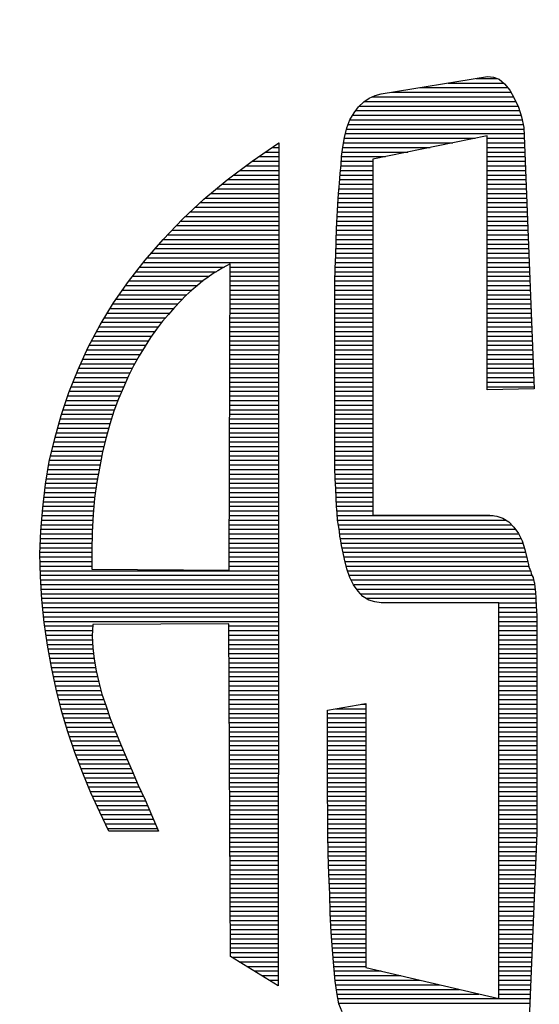
# Model space of a CAD drawing. Extents: x -359 to 475, y 390 to 1470.
# Drawn here: x -305 to -293, y 431 to 454 of the extents above; entities that cross this region are included whole.
import ezdxf

# ---------------------------------------------------------------- set-up
doc = ezdxf.new("R2010")
doc.units = 0
doc.header["$LTSCALE"] = 20
doc.header["$MEASUREMENT"] = 0
doc.layers.get('0').update_dxf_attribs({"linetype": 'CONTINUOUS'})
doc.layers.add('Sheet', color=7, linetype='CONTINUOUS')
doc.layers.add('SHT', color=1, linetype='CONTINUOUS')

# ---------------------------------------------------------------- blocks, each defined once
blk = doc.blocks.new('*X20')
at = {"color": 0, "linetype": 'Continuous'}
for p, q in [((727.898, 217.1), (728.353, 217.1)), ((726.066, 216.8), (728.652, 216.8)), ((726.676, 216.9), (728.581, 216.9)), ((727.287, 217), (728.495, 217)), ((725.465, 216.6), (728.76, 216.6)), ((725.634, 216.7), (728.711, 216.7)), ((725.28, 216.4), (728.841, 216.4)), ((725.361, 216.5), (728.805, 216.5)), ((725.153, 216.2), (728.9, 216.2)), ((725.212, 216.3), (728.874, 216.3)), ((725.079, 216), (728.938, 216)), ((725.114, 216.1), (728.922, 216.1)), ((725.032, 215.8), (727.877, 215.8)), ((725.055, 215.9), (728.942, 215.9)), ((728.138, 215.8), (728.946, 215.8)), ((723.456, 215.6), (723.607, 215.6)), ((723.601, 215.7), (723.607, 215.7)), ((725.001, 215.6), (726.901, 215.6)), ((725.015, 215.7), (727.389, 215.7)), ((728.138, 215.7), (728.95, 215.7)), ((728.138, 215.6), (728.953, 215.6)), ((723.022, 215.3), (723.607, 215.3)), ((723.166, 215.4), (723.607, 215.4)), ((723.311, 215.5), (723.607, 215.5)), ((724.968, 215.3), (725.653, 215.3)), ((724.974, 215.4), (725.924, 215.4)), ((724.987, 215.5), (726.412, 215.5)), ((728.138, 215.5), (728.957, 215.5)), ((728.138, 215.4), (728.961, 215.4)), ((728.138, 215.3), (728.965, 215.3)), ((722.759, 215.1), (723.607, 215.1)), ((722.89, 215.2), (723.607, 215.2)), ((724.951, 215.1), (725.653, 215.1)), ((724.962, 215.2), (725.653, 215.2)), ((728.138, 215.2), (728.969, 215.2)), ((728.138, 215.1), (728.973, 215.1)), ((722.495, 214.9), (723.606, 214.9)), ((722.627, 215), (723.606, 215)), ((724.932, 214.9), (725.653, 214.9)), ((724.941, 215), (725.653, 215)), ((728.138, 215), (728.977, 215)), ((728.138, 214.9), (728.981, 214.9)), ((722.252, 214.7), (723.606, 214.7)), ((722.373, 214.8), (723.606, 214.8)), ((724.914, 214.7), (725.653, 214.7)), ((724.923, 214.8), (725.653, 214.8)), ((728.138, 214.8), (728.984, 214.8)), ((728.138, 214.7), (728.988, 214.7)), ((722.009, 214.5), (723.606, 214.5)), ((722.13, 214.6), (723.606, 214.6)), ((724.9, 214.5), (725.653, 214.5)), ((724.905, 214.6), (725.653, 214.6)), ((728.138, 214.6), (728.992, 214.6)), ((728.138, 214.5), (728.996, 214.5)), ((721.792, 214.3), (723.606, 214.3)), ((721.899, 214.4), (723.606, 214.4)), ((724.89, 214.3), (725.653, 214.3)), ((724.896, 214.4), (725.653, 214.4)), ((728.138, 214.4), (729, 214.4)), ((728.138, 214.3), (729.004, 214.3)), ((721.578, 214.1), (723.606, 214.1)), ((721.685, 214.2), (723.606, 214.2)), ((724.875, 214.1), (725.653, 214.1)), ((724.882, 214.2), (725.653, 214.2)), ((728.138, 214.2), (729.008, 214.2)), ((728.138, 214.1), (729.011, 214.1)), ((721.285, 213.8), (723.606, 213.8)), ((721.38, 213.9), (723.606, 213.9)), ((721.476, 214), (723.606, 214)), ((724.863, 213.8), (725.653, 213.8)), ((724.867, 213.9), (725.653, 213.9)), ((724.871, 214), (725.653, 214)), ((728.138, 214), (729.015, 214)), ((728.138, 213.9), (729.019, 213.9)), ((728.138, 213.8), (729.023, 213.8)), ((721.094, 213.6), (723.606, 213.6)), ((721.189, 213.7), (723.606, 213.7)), ((724.856, 213.6), (725.653, 213.6)), ((724.86, 213.7), (725.653, 213.7)), ((728.138, 213.7), (729.027, 213.7)), ((728.138, 213.6), (729.031, 213.6)), ((720.92, 213.4), (723.606, 213.4)), ((721.007, 213.5), (723.606, 213.5)), ((724.849, 213.4), (725.653, 213.4)), ((724.853, 213.5), (725.653, 213.5)), ((728.138, 213.5), (729.035, 213.5)), ((728.138, 213.4), (729.039, 213.4)), ((720.747, 213.2), (723.606, 213.2)), ((720.834, 213.3), (723.606, 213.3)), ((724.842, 213.2), (725.653, 213.2)), ((724.846, 213.3), (725.653, 213.3)), ((728.138, 213.3), (729.042, 213.3)), ((728.138, 213.2), (729.046, 213.2)), ((720.586, 213), (722.417, 213)), ((720.664, 213.1), (723.605, 213.1)), ((722.549, 213), (723.605, 213)), ((724.836, 213), (725.653, 213)), ((724.839, 213.1), (725.653, 213.1)), ((728.138, 213.1), (729.05, 213.1)), ((728.138, 213), (729.054, 213)), ((720.43, 212.8), (722.098, 212.8)), ((720.508, 212.9), (722.248, 212.9)), ((722.548, 212.9), (723.605, 212.9)), ((722.548, 212.8), (723.605, 212.8)), ((724.829, 212.8), (725.653, 212.8)), ((724.832, 212.9), (725.653, 212.9)), ((728.138, 212.9), (729.058, 212.9)), ((728.138, 212.8), (729.062, 212.8)), ((720.28, 212.6), (721.841, 212.6)), ((720.351, 212.7), (721.961, 212.7)), ((722.547, 212.6), (723.605, 212.6)), ((722.548, 212.7), (723.605, 212.7)), ((724.825, 212.6), (725.653, 212.6)), ((724.826, 212.7), (725.653, 212.7)), ((728.138, 212.7), (729.066, 212.7)), ((728.138, 212.6), (729.069, 212.6)), ((720.07, 212.3), (721.511, 212.3)), ((720.14, 212.4), (721.612, 212.4)), ((720.21, 212.5), (721.721, 212.5)), ((722.547, 212.5), (723.605, 212.5)), ((722.547, 212.4), (723.605, 212.4)), ((722.547, 212.3), (723.605, 212.3)), ((724.825, 212.5), (725.653, 212.5)), ((724.825, 212.4), (725.653, 212.4)), ((724.825, 212.3), (725.653, 212.3)), ((728.138, 212.5), (729.073, 212.5)), ((728.138, 212.4), (729.077, 212.4)), ((728.138, 212.3), (729.081, 212.3)), ((719.941, 212.1), (721.323, 212.1)), ((720.001, 212.2), (721.415, 212.2)), ((722.546, 212.2), (723.605, 212.2)), ((722.546, 212.1), (723.605, 212.1)), ((724.825, 212.2), (725.653, 212.2)), ((724.825, 212.1), (725.653, 212.1)), ((728.138, 212.2), (729.085, 212.2)), ((728.138, 212.1), (729.089, 212.1)), ((719.82, 211.9), (721.15, 211.9)), ((719.881, 212), (721.237, 212)), ((722.545, 211.9), (723.605, 211.9)), ((722.546, 212), (723.605, 212)), ((724.825, 212), (725.653, 212)), ((724.825, 211.9), (725.653, 211.9)), ((728.138, 212), (729.093, 212)), ((728.138, 211.9), (729.097, 211.9)), ((719.702, 211.7), (720.989, 211.7)), ((719.76, 211.8), (721.065, 211.8)), ((722.545, 211.8), (723.605, 211.8)), ((722.545, 211.7), (723.605, 211.7)), ((724.825, 211.8), (725.653, 211.8)), ((724.825, 211.7), (725.653, 211.7)), ((728.138, 211.8), (729.1, 211.8)), ((728.138, 211.7), (729.104, 211.7)), ((719.594, 211.5), (720.843, 211.5)), ((719.648, 211.6), (720.915, 211.6)), ((722.544, 211.6), (723.605, 211.6)), ((722.544, 211.5), (723.605, 211.5)), ((724.825, 211.6), (725.653, 211.6)), ((724.825, 211.5), (725.653, 211.5)), ((728.138, 211.6), (729.108, 211.6)), ((728.138, 211.5), (729.112, 211.5)), ((719.485, 211.3), (720.714, 211.3)), ((719.539, 211.4), (720.777, 211.4)), ((722.544, 211.4), (723.605, 211.4)), ((722.544, 211.3), (723.604, 211.3)), ((724.825, 211.4), (725.653, 211.4)), ((724.825, 211.3), (725.653, 211.3)), ((728.138, 211.4), (729.116, 211.4)), ((728.138, 211.3), (729.12, 211.3)), ((719.392, 211.1), (720.59, 211.1)), ((719.437, 211.2), (720.652, 211.2)), ((722.543, 211.2), (723.604, 211.2)), ((722.543, 211.1), (723.604, 211.1)), ((724.825, 211.2), (725.653, 211.2)), ((724.825, 211.1), (725.653, 211.1)), ((728.138, 211.2), (729.124, 211.2)), ((728.138, 211.1), (729.127, 211.1)), ((719.257, 210.8), (720.426, 210.8)), ((719.302, 210.9), (720.478, 210.9)), ((719.347, 211), (720.533, 211)), ((722.542, 210.9), (723.604, 210.9)), ((722.542, 210.8), (723.604, 210.8)), ((722.543, 211), (723.604, 211)), ((724.825, 211), (725.653, 211)), ((724.825, 210.9), (725.653, 210.9)), ((724.825, 210.8), (725.653, 210.8)), ((728.138, 211), (729.131, 211)), ((728.138, 210.9), (729.135, 210.9)), ((728.138, 210.8), (729.139, 210.8)), ((719.176, 210.6), (720.328, 210.6)), ((719.216, 210.7), (720.376, 210.7)), ((722.541, 210.6), (723.604, 210.6)), ((722.542, 210.7), (723.604, 210.7)), ((724.825, 210.7), (725.653, 210.7)), ((724.825, 210.6), (725.653, 210.6)), ((728.138, 210.7), (729.143, 210.7)), ((728.138, 210.6), (729.147, 210.6)), ((719.096, 210.4), (720.24, 210.4)), ((719.136, 210.5), (720.284, 210.5)), ((722.541, 210.5), (723.604, 210.5)), ((722.541, 210.4), (723.604, 210.4)), ((724.825, 210.5), (725.653, 210.5)), ((724.825, 210.4), (725.653, 210.4)), ((728.138, 210.5), (729.151, 210.5)), ((728.138, 210.4), (729.155, 210.4)), ((719.02, 210.2), (720.152, 210.2)), ((719.056, 210.3), (720.196, 210.3)), ((722.54, 210.2), (723.604, 210.2)), ((722.541, 210.3), (723.604, 210.3)), ((724.825, 210.3), (725.653, 210.3)), ((724.825, 210.2), (725.653, 210.2)), ((718.952, 210), (720.074, 210)), ((718.986, 210.1), (720.111, 210.1)), ((722.54, 210.1), (723.604, 210.1)), ((722.54, 210), (723.604, 210)), ((724.825, 210.1), (725.653, 210.1)), ((724.825, 210), (725.653, 210)), ((718.884, 209.8), (720.003, 209.8)), ((718.918, 209.9), (720.037, 209.9)), ((722.539, 209.9), (723.604, 209.9)), ((722.539, 209.8), (723.604, 209.8)), ((724.825, 209.9), (725.653, 209.9)), ((724.825, 209.8), (725.653, 209.8)), ((718.827, 209.6), (719.939, 209.6)), ((718.855, 209.7), (719.971, 209.7)), ((722.538, 209.6), (723.604, 209.6)), ((722.539, 209.7), (723.604, 209.7)), ((724.825, 209.7), (725.653, 209.7)), ((724.825, 209.6), (725.653, 209.6)), ((718.743, 209.3), (719.855, 209.3)), ((718.771, 209.4), (719.883, 209.4)), ((718.799, 209.5), (719.91, 209.5)), ((722.538, 209.5), (723.603, 209.5)), ((722.538, 209.4), (723.603, 209.4)), ((722.538, 209.3), (723.603, 209.3)), ((724.825, 209.5), (725.653, 209.5)), ((724.825, 209.4), (725.653, 209.4)), ((724.825, 209.3), (725.653, 209.3)), ((718.694, 209.1), (719.803, 209.1)), ((718.718, 209.2), (719.829, 209.2)), ((722.537, 209.2), (723.603, 209.2)), ((722.537, 209.1), (723.603, 209.1)), ((724.825, 209.2), (725.653, 209.2)), ((724.825, 209.1), (725.653, 209.1)), ((718.646, 208.9), (719.758, 208.9)), ((718.67, 209), (719.778, 209)), ((722.536, 208.9), (723.603, 208.9)), ((722.537, 209), (723.603, 209)), ((724.825, 209), (725.653, 209)), ((724.825, 208.9), (725.653, 208.9)), ((718.604, 208.7), (719.72, 208.7)), ((718.622, 208.8), (719.739, 208.8)), ((722.536, 208.8), (723.603, 208.8)), ((722.536, 208.7), (723.603, 208.7)), ((724.825, 208.8), (725.653, 208.8)), ((724.825, 208.7), (725.653, 208.7)), ((718.572, 208.5), (719.685, 208.5)), ((718.588, 208.6), (719.702, 208.6)), ((722.535, 208.6), (723.603, 208.6)), ((722.535, 208.5), (723.603, 208.5)), ((724.826, 208.6), (725.653, 208.6)), ((724.83, 208.5), (725.653, 208.5)), ((718.54, 208.3), (719.65, 208.3)), ((718.556, 208.4), (719.667, 208.4)), ((722.535, 208.4), (723.603, 208.4)), ((722.535, 208.3), (723.603, 208.3)), ((724.834, 208.4), (725.653, 208.4)), ((724.839, 208.3), (725.653, 208.3)), ((718.516, 208.1), (719.622, 208.1)), ((718.527, 208.2), (719.636, 208.2)), ((722.534, 208.2), (723.603, 208.2)), ((722.534, 208.1), (723.603, 208.1)), ((724.844, 208.2), (725.653, 208.2)), ((724.848, 208.1), (725.653, 208.1)), ((718.492, 207.9), (719.598, 207.9)), ((718.504, 208), (719.608, 208)), ((722.533, 207.9), (723.603, 207.9)), ((722.534, 208), (723.603, 208)), ((724.853, 208), (725.653, 208)), ((724.859, 207.9), (725.653, 207.9)), ((718.463, 207.6), (719.574, 207.6)), ((718.471, 207.7), (719.581, 207.7)), ((718.48, 207.8), (719.59, 207.8)), ((722.532, 207.6), (723.602, 207.6)), ((722.533, 207.8), (723.603, 207.8)), ((722.533, 207.7), (723.603, 207.7)), ((724.864, 207.8), (725.653, 207.8)), ((724.871, 207.7), (725.653, 207.7)), ((724.878, 207.6), (728.267, 207.6)), ((718.447, 207.4), (719.563, 207.4)), ((718.455, 207.5), (719.568, 207.5)), ((722.532, 207.5), (723.602, 207.5)), ((722.532, 207.4), (723.602, 207.4)), ((724.884, 207.5), (728.541, 207.5)), ((724.901, 207.4), (728.667, 207.4)), ((718.434, 207.2), (719.554, 207.2)), ((718.439, 207.3), (719.558, 207.3)), ((722.531, 207.2), (723.602, 207.2)), ((722.532, 207.3), (723.602, 207.3)), ((724.918, 207.3), (728.753, 207.3)), ((724.93, 207.2), (728.822, 207.2)), ((718.426, 207), (719.549, 207)), ((718.43, 207.1), (719.551, 207.1)), ((722.531, 207.1), (723.602, 207.1)), ((722.531, 207), (723.602, 207)), ((724.944, 207.1), (728.872, 207.1)), ((724.964, 207), (728.913, 207)), ((718.418, 206.8), (719.545, 206.8)), ((718.422, 206.9), (719.546, 206.9)), ((722.53, 206.9), (723.602, 206.9)), ((722.53, 206.8), (723.602, 206.8)), ((724.984, 206.9), (728.944, 206.9)), ((725.004, 206.8), (728.971, 206.8)), ((718.418, 206.7), (719.545, 206.7)), ((718.42, 206.6), (719.545, 206.6)), ((722.529, 206.6), (723.602, 206.6)), ((722.53, 206.7), (723.602, 206.7)), ((725.024, 206.7), (728.995, 206.7)), ((725.046, 206.6), (729.018, 206.6)), ((718.422, 206.5), (719.545, 206.5)), ((718.424, 206.4), (723.602, 206.4)), ((722.529, 206.5), (723.602, 206.5)), ((725.07, 206.5), (729.042, 206.5)), ((725.099, 206.4), (729.079, 206.4)), ((718.426, 206.3), (723.602, 206.3)), ((718.431, 206.2), (723.602, 206.2)), ((718.437, 206.1), (723.602, 206.1)), ((725.136, 206.3), (729.113, 206.3)), ((725.18, 206.2), (729.147, 206.2)), ((725.23, 206.1), (729.17, 206.1)), ((718.443, 206), (723.602, 206)), ((718.449, 205.9), (723.602, 205.9)), ((725.3, 206), (729.18, 206)), ((725.381, 205.9), (729.189, 205.9)), ((718.455, 205.8), (723.601, 205.8)), ((718.464, 205.7), (723.601, 205.7)), ((725.503, 205.8), (729.196, 205.8)), ((728.388, 205.7), (729.202, 205.7)), ((718.474, 205.6), (723.601, 205.6)), ((718.484, 205.5), (723.601, 205.5)), ((728.388, 205.6), (729.207, 205.6)), ((728.388, 205.5), (729.212, 205.5)), ((718.494, 205.4), (723.601, 205.4)), ((718.504, 205.3), (723.601, 205.3)), ((728.388, 205.4), (729.216, 205.4)), ((728.388, 205.3), (729.216, 205.3)), ((718.517, 205.2), (719.563, 205.2)), ((718.531, 205.1), (719.559, 205.1)), ((722.519, 205.2), (723.601, 205.2)), ((722.52, 205.1), (723.601, 205.1)), ((728.388, 205.2), (729.216, 205.2)), ((728.388, 205.1), (729.216, 205.1)), ((718.546, 205), (719.555, 205)), ((718.56, 204.9), (719.558, 204.9)), ((722.52, 205), (723.601, 205)), ((722.521, 204.9), (723.601, 204.9)), ((728.388, 205), (729.216, 205)), ((728.388, 204.9), (729.216, 204.9)), ((718.574, 204.8), (719.562, 204.8)), ((718.592, 204.7), (719.568, 204.7)), ((718.611, 204.6), (719.58, 204.6)), ((722.521, 204.8), (723.601, 204.8)), ((722.522, 204.7), (723.601, 204.7)), ((722.522, 204.6), (723.601, 204.6)), ((728.388, 204.8), (729.216, 204.8)), ((728.388, 204.7), (729.216, 204.7)), ((728.388, 204.6), (729.216, 204.6)), ((718.63, 204.5), (719.592, 204.5)), ((718.649, 204.4), (719.607, 204.4)), ((722.523, 204.5), (723.601, 204.5)), ((722.524, 204.4), (723.601, 204.4)), ((728.388, 204.5), (729.216, 204.5)), ((728.388, 204.4), (729.216, 204.4)), ((718.667, 204.3), (719.623, 204.3)), ((718.688, 204.2), (719.641, 204.2)), ((722.524, 204.3), (723.601, 204.3)), ((722.525, 204.2), (723.601, 204.2)), ((728.388, 204.3), (729.216, 204.3)), ((728.388, 204.2), (729.216, 204.2)), ((718.709, 204.1), (719.665, 204.1)), ((718.73, 204), (719.689, 204)), ((722.525, 204.1), (723.601, 204.1)), ((722.526, 204), (723.6, 204)), ((728.388, 204.1), (729.216, 204.1)), ((728.388, 204), (729.216, 204)), ((718.751, 203.9), (719.715, 203.9)), ((718.773, 203.8), (719.742, 203.8)), ((722.526, 203.9), (723.6, 203.9)), ((722.527, 203.8), (723.6, 203.8)), ((728.388, 203.9), (729.216, 203.9)), ((728.388, 203.8), (729.216, 203.8)), ((718.798, 203.7), (719.77, 203.7)), ((718.824, 203.6), (719.805, 203.6)), ((722.527, 203.7), (723.6, 203.7)), ((722.528, 203.6), (723.6, 203.6)), ((728.388, 203.7), (729.216, 203.7)), ((728.388, 203.6), (729.216, 203.6)), ((718.849, 203.5), (719.839, 203.5)), ((718.875, 203.4), (719.873, 203.4)), ((722.529, 203.5), (723.6, 203.5)), ((722.529, 203.4), (723.6, 203.4)), ((724.848, 203.4), (725.503, 203.4)), ((725.408, 203.5), (725.503, 203.5)), ((728.388, 203.5), (729.216, 203.5)), ((728.388, 203.4), (729.216, 203.4)), ((718.903, 203.3), (719.906, 203.3)), ((718.934, 203.2), (719.94, 203.2)), ((718.964, 203.1), (719.98, 203.1)), ((722.53, 203.3), (723.6, 203.3)), ((722.53, 203.2), (723.6, 203.2)), ((722.531, 203.1), (723.6, 203.1)), ((724.665, 203.3), (725.503, 203.3)), ((724.665, 203.2), (725.503, 203.2)), ((724.665, 203.1), (725.503, 203.1)), ((728.388, 203.3), (729.216, 203.3)), ((728.388, 203.2), (729.216, 203.2)), ((728.388, 203.1), (729.216, 203.1)), ((718.995, 203), (720.02, 203)), ((719.025, 202.9), (720.061, 202.9)), ((722.531, 203), (723.6, 203)), ((722.532, 202.9), (723.6, 202.9)), ((724.665, 203), (725.503, 203)), ((724.665, 202.9), (725.503, 202.9)), ((728.388, 203), (729.216, 203)), ((728.388, 202.9), (729.216, 202.9)), ((719.058, 202.8), (720.1, 202.8)), ((719.092, 202.7), (720.139, 202.7)), ((722.532, 202.8), (723.6, 202.8)), ((722.533, 202.7), (723.6, 202.7)), ((724.665, 202.8), (725.503, 202.8)), ((724.665, 202.7), (725.503, 202.7)), ((728.388, 202.8), (729.216, 202.8)), ((728.388, 202.7), (729.216, 202.7)), ((719.125, 202.6), (720.181, 202.6)), ((719.158, 202.5), (720.226, 202.5)), ((722.534, 202.6), (723.6, 202.6)), ((722.534, 202.5), (723.6, 202.5)), ((724.665, 202.6), (725.503, 202.6)), ((724.665, 202.5), (725.503, 202.5)), ((728.388, 202.6), (729.216, 202.6)), ((728.388, 202.5), (729.216, 202.5)), ((719.194, 202.4), (720.27, 202.4)), ((719.232, 202.3), (720.314, 202.3)), ((722.535, 202.4), (723.6, 202.4)), ((722.535, 202.3), (723.6, 202.3)), ((724.665, 202.4), (725.503, 202.4)), ((724.665, 202.3), (725.503, 202.3)), ((728.388, 202.4), (729.216, 202.4)), ((728.388, 202.3), (729.216, 202.3)), ((719.269, 202.2), (720.358, 202.2)), ((719.307, 202.1), (720.401, 202.1)), ((722.536, 202.2), (723.6, 202.2)), ((722.536, 202.1), (723.599, 202.1)), ((724.665, 202.2), (725.503, 202.2)), ((724.665, 202.1), (725.503, 202.1)), ((728.388, 202.2), (729.216, 202.2)), ((728.388, 202.1), (729.216, 202.1)), ((719.345, 202), (720.444, 202)), ((719.387, 201.9), (720.486, 201.9)), ((722.537, 202), (723.599, 202)), ((722.537, 201.9), (723.599, 201.9)), ((724.665, 202), (725.503, 202)), ((724.665, 201.9), (725.503, 201.9)), ((728.388, 202), (729.216, 202)), ((728.388, 201.9), (729.216, 201.9)), ((719.429, 201.8), (720.528, 201.8)), ((719.47, 201.7), (720.572, 201.7)), ((719.512, 201.6), (720.618, 201.6)), ((722.538, 201.8), (723.599, 201.8)), ((722.539, 201.7), (723.599, 201.7)), ((722.539, 201.6), (723.599, 201.6)), ((724.665, 201.8), (725.503, 201.8)), ((724.665, 201.7), (725.503, 201.7)), ((724.665, 201.6), (725.503, 201.6)), ((728.388, 201.8), (729.216, 201.8)), ((728.388, 201.7), (729.216, 201.7)), ((728.388, 201.6), (729.216, 201.6)), ((719.557, 201.5), (720.665, 201.5)), ((719.602, 201.4), (720.711, 201.4)), ((722.54, 201.5), (723.599, 201.5)), ((722.54, 201.4), (723.599, 201.4)), ((724.666, 201.5), (725.503, 201.5)), ((724.668, 201.4), (725.503, 201.4)), ((728.388, 201.5), (729.216, 201.5)), ((728.388, 201.4), (729.216, 201.4)), ((719.647, 201.3), (720.754, 201.3)), ((719.692, 201.2), (720.796, 201.2)), ((722.541, 201.3), (723.599, 201.3)), ((722.541, 201.2), (723.599, 201.2)), ((724.671, 201.3), (725.503, 201.3)), ((724.673, 201.2), (725.503, 201.2)), ((728.388, 201.3), (729.216, 201.3)), ((728.388, 201.2), (729.216, 201.2)), ((719.739, 201.1), (720.839, 201.1)), ((719.788, 201), (720.881, 201)), ((722.542, 201.1), (723.599, 201.1)), ((722.542, 201), (723.599, 201)), ((724.675, 201.1), (725.503, 201.1)), ((724.675, 201), (725.503, 201)), ((728.388, 201.1), (729.216, 201.1)), ((728.388, 201), (729.216, 201)), ((719.837, 200.9), (720.924, 200.9)), ((719.886, 200.8), (720.967, 200.8)), ((722.543, 200.9), (723.599, 200.9)), ((722.543, 200.8), (723.599, 200.8)), ((724.675, 200.9), (725.503, 200.9)), ((724.675, 200.8), (725.503, 200.8)), ((728.388, 200.9), (729.216, 200.9)), ((728.388, 200.8), (729.216, 200.8)), ((722.544, 200.7), (723.599, 200.7)), ((722.545, 200.6), (723.599, 200.6)), ((724.675, 200.7), (725.503, 200.7)), ((724.677, 200.6), (725.503, 200.6)), ((728.388, 200.7), (729.216, 200.7)), ((728.388, 200.6), (729.212, 200.6)), ((722.545, 200.5), (723.599, 200.5)), ((722.546, 200.4), (723.599, 200.4)), ((724.679, 200.5), (725.503, 200.5)), ((724.681, 200.4), (725.503, 200.4)), ((728.388, 200.5), (729.208, 200.5)), ((728.388, 200.4), (729.204, 200.4)), ((722.546, 200.3), (723.598, 200.3)), ((722.547, 200.2), (723.598, 200.2)), ((722.547, 200.1), (723.598, 200.1)), ((724.684, 200.3), (725.503, 200.3)), ((724.686, 200.2), (725.503, 200.2)), ((724.688, 200.1), (725.503, 200.1)), ((728.388, 200.3), (729.2, 200.3)), ((728.388, 200.2), (729.196, 200.2)), ((728.388, 200.1), (729.192, 200.1)), ((722.548, 200), (723.598, 200)), ((722.548, 199.9), (723.598, 199.9)), ((724.69, 200), (725.503, 200)), ((724.693, 199.9), (725.503, 199.9)), ((728.388, 200), (729.188, 200)), ((728.388, 199.9), (729.184, 199.9)), ((722.549, 199.8), (723.598, 199.8)), ((722.55, 199.7), (723.598, 199.7)), ((724.695, 199.8), (725.503, 199.8)), ((724.7, 199.7), (725.503, 199.7)), ((728.388, 199.8), (729.18, 199.8)), ((728.388, 199.7), (729.176, 199.7)), ((722.55, 199.6), (723.598, 199.6)), ((722.551, 199.5), (723.598, 199.5)), ((724.704, 199.6), (725.503, 199.6)), ((724.709, 199.5), (725.503, 199.5)), ((728.388, 199.6), (729.172, 199.6)), ((728.388, 199.5), (729.168, 199.5)), ((722.551, 199.4), (723.598, 199.4)), ((722.552, 199.3), (723.598, 199.3)), ((724.714, 199.4), (725.503, 199.4)), ((724.717, 199.3), (725.503, 199.3)), ((728.388, 199.4), (729.164, 199.4)), ((728.388, 199.3), (729.16, 199.3)), ((722.552, 199.2), (723.598, 199.2)), ((722.553, 199.1), (723.598, 199.1)), ((724.719, 199.2), (725.503, 199.2)), ((724.721, 199.1), (725.503, 199.1)), ((728.388, 199.2), (729.156, 199.2)), ((728.388, 199.1), (729.151, 199.1)), ((722.553, 199), (723.598, 199)), ((722.554, 198.9), (723.598, 198.9)), ((724.724, 199), (725.503, 199)), ((724.727, 198.9), (725.503, 198.9)), ((728.388, 199), (729.147, 199)), ((728.388, 198.9), (729.143, 198.9)), ((722.555, 198.8), (723.598, 198.8)), ((722.555, 198.7), (723.598, 198.7)), ((722.556, 198.6), (723.598, 198.6)), ((724.732, 198.8), (725.503, 198.8)), ((724.737, 198.7), (725.503, 198.7)), ((724.742, 198.6), (725.503, 198.6)), ((728.388, 198.8), (729.139, 198.8)), ((728.388, 198.7), (729.135, 198.7)), ((728.388, 198.6), (729.131, 198.6)), ((722.556, 198.5), (723.598, 198.5)), ((722.557, 198.4), (723.597, 198.4)), ((724.748, 198.5), (725.503, 198.5)), ((724.756, 198.4), (725.503, 198.4)), ((728.388, 198.5), (729.127, 198.5)), ((728.388, 198.4), (729.123, 198.4)), ((722.557, 198.3), (723.597, 198.3)), ((722.558, 198.2), (723.597, 198.2)), ((724.764, 198.3), (725.503, 198.3)), ((724.772, 198.2), (725.503, 198.2)), ((728.388, 198.3), (729.119, 198.3)), ((728.388, 198.2), (729.115, 198.2)), ((722.558, 198.1), (723.597, 198.1)), ((722.587, 198), (723.597, 198)), ((724.78, 198.1), (725.503, 198.1)), ((724.789, 198), (725.503, 198)), ((728.388, 198.1), (729.111, 198.1)), ((728.388, 198), (729.107, 198)), ((722.75, 197.9), (723.597, 197.9)), ((722.912, 197.8), (723.597, 197.8)), ((724.797, 197.9), (725.503, 197.9)), ((724.805, 197.8), (725.503, 197.8)), ((728.388, 197.9), (729.103, 197.9)), ((728.388, 197.8), (729.099, 197.8)), ((723.075, 197.7), (723.597, 197.7)), ((723.237, 197.6), (723.597, 197.6)), ((724.814, 197.7), (725.834, 197.7)), ((724.823, 197.6), (726.259, 197.6)), ((728.388, 197.7), (729.095, 197.7)), ((728.388, 197.6), (729.091, 197.6)), ((723.4, 197.5), (723.597, 197.5)), ((723.562, 197.4), (723.597, 197.4)), ((724.833, 197.5), (726.684, 197.5)), ((724.845, 197.4), (727.109, 197.4)), ((728.388, 197.5), (729.087, 197.5)), ((728.388, 197.4), (729.083, 197.4)), ((724.859, 197.3), (727.534, 197.3)), ((724.873, 197.2), (727.959, 197.2)), ((728.388, 197.3), (729.079, 197.3)), ((728.388, 197.2), (729.075, 197.2)), ((724.892, 197.1), (728.384, 197.1)), ((724.912, 197), (729.067, 197)), ((728.388, 197.1), (729.071, 197.1))]:
    blk.add_line(p, q, dxfattribs=at)

msp = doc.modelspace()

# ---------------------------------------------------------------- linework, layer by layer
at = {"layer": 'Sheet', "color": 8}
for points in [[(-297.56355, 430.92779), (-297.63901, 431.12182), (-297.68212, 431.33741), (-297.72524, 431.65002), (-297.75758, 432.00574), (-297.78992, 432.3938), (-297.82226, 432.80343), (-297.84382, 433.24539), (-297.8546, 433.69812), (-297.87615, 434.16164), (-297.88693, 434.64672), (-297.89771, 435.12102), (-297.89771, 435.58454), (-297.90849, 436.04806), (-297.90849, 436.49002), (-297.90849, 436.9212), (-297.90849, 437.32004), (-297.90849, 437.68654), (-297.90849, 438.00993), (-297.00301, 438.17162), (-297.00301, 431.9734), (-293.88774, 431.2404), (-293.88774, 440.53233), (-296.64729, 440.53233), (-296.7982, 440.55389), (-296.93834, 440.59701), (-297.07847, 440.68325), (-297.18627, 440.80182), (-297.29406, 440.95274), (-297.3803, 441.12521), (-297.45575, 441.33002), (-297.50965, 441.55639), (-297.53121, 441.66418), (-297.55277, 441.77198), (-297.57433, 441.87977), (-297.59589, 441.98757), (-297.61745, 442.09536), (-297.62823, 442.21394), (-297.64979, 442.34329), (-297.67134, 442.47265), (-297.68212, 442.63434), (-297.6929, 442.79603), (-297.70368, 442.99006), (-297.71446, 443.20565), (-297.72524, 443.4428), (-297.73602, 443.70151), (-297.73602, 444.00334), (-297.73602, 444.32672), (-297.73602, 447.37732), (-297.73602, 447.72227), (-297.73602, 448.05643), (-297.72524, 448.37982), (-297.71446, 448.7032), (-297.70368, 449.01581), (-297.6929, 449.31764), (-297.68212, 449.5979), (-297.66056, 449.87817), (-297.64979, 450.13688), (-297.62823, 450.37403), (-297.60667, 450.61118), (-297.58511, 450.81599), (-297.57433, 451.01002), (-297.55277, 451.17171), (-297.53121, 451.32262), (-297.50965, 451.45198), (-297.45575, 451.67835), (-297.3803, 451.87238), (-297.28328, 452.03407), (-297.17549, 452.17421), (-297.05691, 452.29278), (-296.92756, 452.37902), (-296.78742, 452.44369), (-296.64729, 452.47603), (-294.14644, 452.88565), (-294.00631, 452.87487), (-293.87696, 452.82098), (-293.7476, 452.71318), (-293.62903, 452.56227), (-293.52123, 452.37902), (-293.42422, 452.16343), (-293.34876, 451.93706), (-293.29486, 451.68913), (-293.05771, 445.55559), (-294.15722, 445.53403), (-294.15722, 451.4951), (-294.15722, 451.4951)], [(-294.15722, 451.4951), (-296.84132, 450.94534), (-296.84132, 442.59122), (-294.09255, 442.59122), (-293.93085, 442.56966), (-293.79072, 442.51576), (-293.65059, 442.42953), (-293.53201, 442.31095), (-293.42422, 442.16004), (-293.33798, 441.98757), (-293.2733, 441.78276), (-293.21941, 441.55639), (-293.19785, 441.45937), (-293.17629, 441.37314), (-293.15473, 441.31924), (-293.13317, 441.26534), (-293.12239, 441.22222), (-293.10083, 441.16833), (-293.07927, 441.12521), (-293.06849, 441.07131), (-293.04693, 440.99585), (-293.03615, 440.89884), (-293.02538, 440.78026), (-293.0146, 440.64013), (-293.00382, 440.4461), (-292.99304, 440.23051), (-292.99304, 439.96102), (-292.99304, 439.63764), (-292.99304, 435.1318), (-293.20863, 429.79594)], [(-303.03954, 435.17492), (-303.25513, 435.61688), (-303.45994, 436.06962), (-303.65397, 436.53314), (-303.83722, 437.01821), (-303.99892, 437.50329), (-304.14983, 437.99915), (-304.27918, 438.50579), (-304.38698, 439.0232), (-304.48399, 439.54062), (-304.55945, 440.06882), (-304.61335, 440.60779), (-304.64569, 441.14677), (-304.65647, 441.68574), (-304.63491, 442.22472), (-304.59179, 442.76369), (-304.52711, 443.31345), (-304.44088, 443.85242), (-304.31152, 444.3914), (-304.16061, 444.93037), (-303.97736, 445.46935), (-303.76177, 446.00833), (-303.52462, 446.53652), (-303.24435, 447.05394), (-302.93175, 447.57135), (-302.57602, 448.07799), (-302.18796, 448.57385), (-301.76756, 449.05893), (-301.30404, 449.54401), (-300.80818, 450.00752), (-300.25843, 450.46026), (-299.67633, 450.90222), (-299.05112, 451.3334), (-299.0619, 431.54222), (-300.18297, 432.23211), (-300.22609, 440.03648), (-303.41682, 440.0257), (-303.4276, 439.75621), (-303.41682, 439.47594), (-303.38448, 439.20645), (-303.34137, 438.93697), (-303.27669, 438.66748), (-303.20123, 438.38721), (-303.10422, 438.10694), (-303.0072, 437.8159), (-302.88863, 437.52485), (-302.77005, 437.22302), (-302.62992, 436.91042), (-302.48979, 436.58703), (-302.34965, 436.25287), (-302.18796, 435.90792), (-302.03705, 435.5522), (-301.87535, 435.17492), (-303.03954, 435.17492), (-303.03954, 435.17492)], [(-303.43838, 441.31924), (-300.21531, 441.29768), (-300.19375, 448.48761), (-300.27999, 448.4445), (-300.377, 448.3906), (-300.4848, 448.32592), (-300.59259, 448.26124), (-300.71117, 448.17501), (-300.82974, 448.08877), (-300.95909, 447.98098), (-301.08845, 447.87318), (-301.22858, 447.74383), (-301.35794, 447.61447), (-301.49807, 447.46356), (-301.6382, 447.30187), (-301.77834, 447.14017), (-301.91847, 446.95692), (-302.05861, 446.76289), (-302.18796, 446.55808), (-302.32809, 446.33171), (-302.45745, 446.09456), (-302.57602, 445.85741), (-302.6946, 445.58792), (-302.81317, 445.31844), (-302.92097, 445.02739), (-303.01798, 444.72556), (-303.10422, 444.41296), (-303.19045, 444.07879), (-303.25513, 443.73385), (-303.31981, 443.36735), (-303.37371, 442.99006), (-303.40604, 442.602), (-303.4276, 442.19238), (-303.43838, 441.7612), (-303.43838, 441.31924), (-303.43838, 441.31924)]]:
    msp.add_lwpolyline(points, dxfattribs=at)
at = {"layer": 'SHT', "color": 2, "linetype": 'Continuous', "const_width": 2.58961}
msp.add_lwpolyline([(-326.38031, 1413.54911), (-326.38024, 445.96034, 0.41421356), (-301.01779, 420.59789), (417.57135, 420.59789, 0.41421356), (442.9338, 445.96034), (442.9338, 1413.54911, 0.41421081), (417.57128, 1438.91156), (-301.01786, 1438.91156, 0.4139118)], format="xyb", close=True, dxfattribs=at)

# ---------------------------------------------------------------- block references
at = {"layer": 'Sheet', "color": 8, "linetype": 'Continuous', "xscale": 1.080000000000015, "yscale": 1.080000000000015, "zscale": 1.080000000000015}
msp.add_blockref('*X20', (-1080.54654, 218.37331), dxfattribs=at)

doc.saveas('drawing.dxf')
